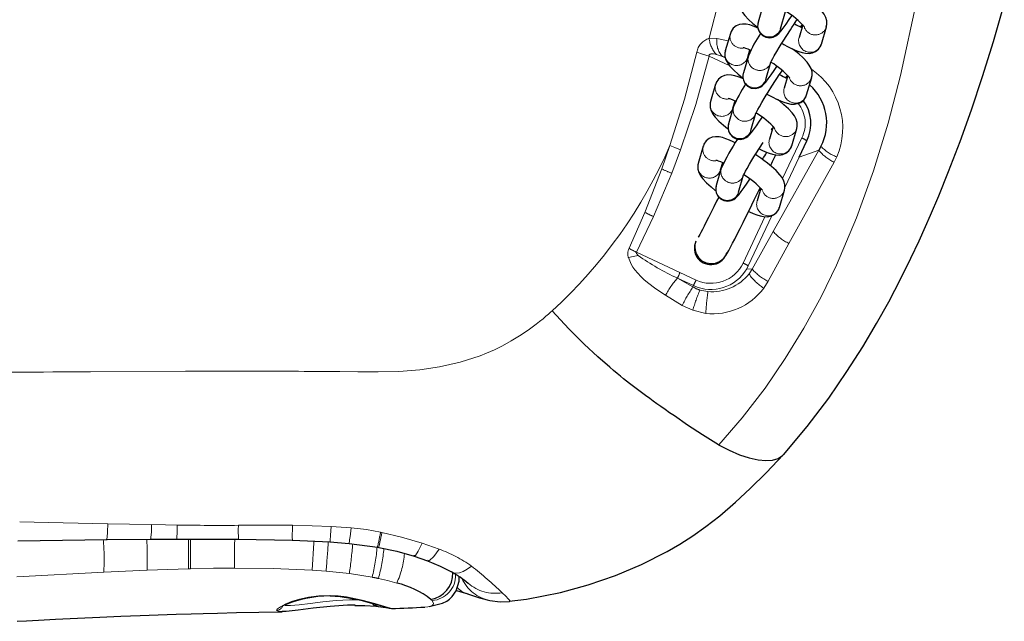
# Model space of a CAD drawing. Units: inches. Extents: x -230 to 266, y -172 to 214.
# Drawn here: x -93 to -84, y -16 to -11 of the extents above; entities that cross this region are included whole.
import ezdxf

# ---------------------------------------------------------------- set-up
doc = ezdxf.new("R2010")
doc.units = ezdxf.units.IN
doc.header["$LTSCALE"] = 120
doc.header["$MEASUREMENT"] = 0
doc.linetypes.add('PHANTOM', pattern=[0.5, 0.25, -0.05, 0.05, -0.05, 0.05, -0.05])
doc.layers.add('ES_Equipment', color=7, linetype='Continuous')

msp = doc.modelspace()

# ---------------------------------------------------------------- linework, layer by layer
at = {"layer": 'ES_Equipment', "color": 7, "linetype": 'Continuous', "lineweight": 25}
for p, q in [((-85.8516, -10.6531), (-85.8991, -10.8161)), ((-85.6879, -10.8777), (-85.6404, -10.7146)), ((-85.479, -10.8414), (-85.5138, -10.9608)), ((-85.3026, -11.0223), (-85.2551, -10.8593)), ((-86.1616, -10.9227), (-86.2091, -11.0857)), ((-85.9913, -11.1326), (-86.0387, -11.2956)), ((-85.9979, -11.1473), (-85.9778, -11.0783)), ((-85.9816, -11.1072), (-85.9852, -11.1036)), ((-85.8275, -11.3571), (-85.78, -11.1941)), ((-85.6187, -11.3209), (-85.6535, -11.4402)), ((-86.3013, -11.4022), (-86.3488, -11.5652)), ((-85.4422, -11.5018), (-85.3948, -11.3387)), ((-86.1376, -11.6267), (-86.1175, -11.5577)), ((-86.1213, -11.5867), (-86.1249, -11.5831)), ((-86.1309, -11.612), (-86.1784, -11.7751)), ((-85.9672, -11.8366), (-85.9197, -11.6736)), ((-85.7584, -11.8003), (-85.7931, -11.9197)), ((-85.7735, -11.8338), (-85.7643, -11.8207)), ((-85.7673, -11.825), (-85.7724, -11.8227)), ((-85.5819, -11.9812), (-85.5344, -11.8182)), ((-85.5127, -12.0894), (-85.4404, -11.935)), ((-86.4177, -11.985), (-86.4652, -12.148)), ((-85.3076, -11.9879), (-85.3277, -12.0248)), ((-86.254, -12.2096), (-86.2339, -12.1406)), ((-86.2473, -12.1949), (-86.2948, -12.3579)), ((-86.2376, -12.1695), (-86.2413, -12.1659)), ((-86.0836, -12.4194), (-86.0361, -12.2564)), ((-85.8748, -12.3832), (-85.9095, -12.5025)), ((-85.9016, -12.4214), (-85.8804, -12.3776)), ((-85.6983, -12.5641), (-85.6508, -12.4011)), ((-92.8796, -15.7085), (-92.0376, -15.6965)), ((-92.0427, -15.6965), (-91.6275, -15.6931)), ((-91.6275, -15.6931), (-91.3789, -15.6921)), ((-91.3839, -15.6921), (-90.7988, -15.6931)), ((-90.8019, -15.6931), (-90.2909, -15.7018)), ((-90.2931, -15.7017), (-89.9359, -15.7188)), ((-89.937, -15.7187), (-89.7563, -15.7337)), ((-89.7563, -15.7337), (-89.4891, -15.7686)), ((-89.4894, -15.7686), (-89.4893, -15.7686)), ((-89.4893, -15.7686), (-89.477, -15.7709)), ((-89.1435, -15.8527), (-89.0152, -15.897)), ((-89.5044, -16.3248), (-89.4825, -16.3269)), ((-89.3777, -16.3432), (-89.352, -16.347))]:
    msp.add_line(p, q, dxfattribs=at)
at = {"layer": 'ES_Equipment', "color": 8, "linetype": 'PHANTOM', "lineweight": 18}
for p, q in [((-85.2681, -10.8876), (-85.2553, -10.8599)), ((-86.3613, -10.9687), (-86.2875, -10.9699)), ((-86.2875, -10.9699), (-86.1821, -10.9928)), ((-86.1718, -11.2238), (-86.3607, -11.1359)), ((-86.2934, -11.1209), (-86.2362, -11.1387)), ((-86.2118, -11.1427), (-86.2362, -11.1387)), ((-86.2094, -11.1512), (-86.2362, -11.1387)), ((-86.0109, -11.1756), (-85.9979, -11.1473)), ((-85.4078, -11.3671), (-85.3949, -11.3394)), ((-86.1506, -11.6551), (-86.1376, -11.6267)), ((-85.5474, -11.8465), (-85.5346, -11.8188)), ((-85.6684, -12.2921), (-85.4886, -11.9081)), ((-86.8074, -12.201), (-86.731, -11.979)), ((-86.714, -12.241), (-86.6308, -12.0194)), ((-85.3277, -12.0248), (-85.7565, -12.7916)), ((-85.3277, -12.0248), (-85.5127, -12.0894)), ((-85.5127, -12.0894), (-85.6469, -12.3761)), ((-85.1843, -12.1365), (-85.6096, -12.9028)), ((-85.1843, -12.1365), (-85.1591, -12.0869)), ((-86.9665, -12.6109), (-86.8074, -12.201)), ((-86.8857, -12.6501), (-86.714, -12.241)), ((-86.267, -12.2379), (-86.254, -12.2096)), ((-85.6638, -12.4294), (-85.651, -12.4017)), ((-87.117, -12.9494), (-86.9665, -12.6109)), ((-87.047, -12.9869), (-86.8857, -12.6501)), ((-86.0411, -13.0886), (-85.8364, -12.6511)), ((-85.7714, -12.6422), (-85.9929, -13.1155)), ((-85.7565, -12.7916), (-85.9545, -13.1462)), ((-85.6096, -12.9028), (-85.8056, -13.2602)), ((-87.047, -12.9869), (-86.6364, -13.178)), ((-86.6364, -13.178), (-86.485, -13.2484)), ((-85.9929, -13.1155), (-86.0076, -13.1437)), ((-86.0076, -13.1437), (-85.9545, -13.1462)), ((-85.9853, -13.1909), (-85.9545, -13.1462)), ((-86.5144, -13.3141), (-86.6604, -13.2309)), ((-86.6604, -13.2309), (-86.509, -13.3013)), ((-85.8056, -13.2602), (-85.8467, -13.3247)), ((-86.509, -13.3013), (-86.5144, -13.3141)), ((-86.4491, -13.3431), (-86.3726, -13.3581)), ((-86.6153, -13.4875), (-86.7728, -13.3927)), ((-86.5151, -13.5331), (-86.6153, -13.4875)), ((-86.3935, -13.5638), (-86.5151, -13.5331)), ((-92.0315, -15.5483), (-91.6204, -15.5558)), ((-89.9238, -15.5732), (-89.7365, -15.5868)), ((-89.4469, -15.6301), (-89.4594, -15.6271)), ((-89.0676, -15.7294), (-88.9081, -15.7856)), ((-92.0688, -16.0045), (-92.8891, -16.0488)), ((-91.6606, -15.9862), (-92.0688, -16.0045)), ((-91.2702, -15.9728), (-91.2513, -15.9723)), ((-89.9727, -15.9936), (-90.1038, -15.984)), ((-89.7535, -16.0167), (-89.9727, -15.9936)), ((-89.5387, -16.0513), (-89.7535, -16.0167)), ((-89.0537, -16.334), (-89.0429, -16.3337))]:
    msp.add_line(p, q, dxfattribs=at)
at = {"layer": 'ES_Equipment', "color": 8, "linetype": 'PHANTOM', "lineweight": 18, "flags": 128}
for points in [[(-86.2311, -2.5625), (-86.1786, -2.8517), (-86.07, -3.5739), (-85.9773, -4.3039), (-85.8997, -5.0414), (-85.8437, -5.784), (-85.8222, -6.529), (-85.8243, -7.2758), (-85.8584, -8.0205), (-85.9261, -8.7637), (-86.0306, -9.5038), (-86.1735, -10.2401), (-86.3613, -10.9687)], [(-84.167, -7.1242), (-84.164, -7.1758), (-84.1506, -7.7153), (-84.1602, -8.4474), (-84.2037, -9.1723), (-84.2865, -9.893), (-84.404, -10.6079), (-84.5565, -11.3209), (-84.6747, -11.7705), (-84.8126, -12.2197), (-84.9716, -12.6622), (-85.1608, -13.108), (-85.3068, -13.407), (-85.4691, -13.7039), (-85.6432, -13.9885), (-85.8341, -14.2674), (-86.0496, -14.5481), (-86.2714, -14.8037)], [(-85.502, -10.86), (-85.4918, -10.8489), (-85.4835, -10.8368)], [(-86.731, -11.979), (-86.5944, -11.5428), (-86.4784, -11.1)], [(-86.6308, -12.0194), (-86.4884, -11.5914), (-86.3607, -11.1359)], [(-86.4784, -11.1), (-86.4239, -11.1182), (-86.3607, -11.1359)], [(-86.3607, -11.1359), (-86.3613, -11.132), (-86.361, -11.1286), (-86.36, -11.1255), (-86.3582, -11.1228), (-86.3557, -11.1205), (-86.3525, -11.1187), (-86.3442, -11.1163), (-86.3215, -11.1161), (-86.2934, -11.1209)], [(-85.6416, -11.3394), (-85.6315, -11.3284), (-85.6232, -11.3163)], [(-86.6308, -12.0194), (-86.6837, -11.9993), (-86.731, -11.979)], [(-87.047, -12.9869), (-87.0477, -12.9881), (-87.048, -12.9894), (-87.048, -12.9923), (-87.0452, -12.9993), (-87.0304, -13.0164)], [(-87.1227, -13.0373), (-87.0774, -13.026), (-87.0304, -13.0164)], [(-86.7734, -13.3929), (-86.8276, -13.3573), (-86.8766, -13.3228), (-86.9292, -13.2825), (-86.9731, -13.2456), (-87.0061, -13.2146), (-87.0353, -13.184), (-87.0607, -13.1538), (-87.0812, -13.1258), (-87.0977, -13.099), (-87.1227, -13.0373)], [(-87.8412, -13.5389), (-87.8566, -13.5528), (-87.876, -13.57), (-87.8996, -13.5903), (-87.9274, -13.6136), (-87.9597, -13.6398), (-87.9908, -13.6641), (-88.0684, -13.7212), (-88.148, -13.7748), (-88.2264, -13.8226), (-88.3098, -13.8683), (-88.3857, -13.9058), (-88.4606, -13.9389), (-88.5207, -13.9629), (-88.7103, -14.0245), (-88.904, -14.0682), (-89.0896, -14.0952), (-89.2861, -14.1107), (-89.483, -14.1155), (-89.6739, -14.1141), (-89.8433, -14.1121), (-90.0655, -14.1104), (-90.1425, -14.11), (-90.1793, -14.1098), (-90.2332, -14.1095), (-90.3137, -14.1091), (-90.4208, -14.1088), (-90.498, -14.1086), (-90.5145, -14.1085), (-90.5357, -14.1085), (-90.5615, -14.1084), (-90.5921, -14.1084), (-90.6272, -14.1083), (-90.6816, -14.1083), (-90.7444, -14.1082), (-90.8155, -14.1082), (-90.895, -14.1082), (-90.9829, -14.1083), (-91.0792, -14.1084), (-91.1839, -14.1086), (-91.2969, -14.1089), (-92.1947, -14.1134), (-92.2829, -14.114), (-92.3712, -14.1146), (-92.4594, -14.1152), (-92.5476, -14.1158), (-92.6358, -14.1164), (-92.7241, -14.1171), (-92.8123, -14.1177), (-92.9005, -14.1183), (-92.9684, -14.1188), (-93.0582, -14.1195), (-93.1699, -14.1204), (-93.3037, -14.1214), (-93.4451, -14.1224), (-93.4605, -14.1225)], [(-92.8615, -15.5292), (-92.4529, -15.5394), (-92.0315, -15.5483)], [(-92.0315, -15.5483), (-92.0339, -15.6241), (-92.0376, -15.6766), (-92.0424, -15.6964), (-92.0427, -15.6958)], [(-91.6204, -15.5558), (-91.4882, -15.558), (-91.3757, -15.5599)], [(-91.3757, -15.5599), (-91.3769, -15.6292), (-91.3785, -15.6759), (-91.3804, -15.6921), (-91.3804, -15.6921)], [(-90.7997, -15.5623), (-90.5442, -15.5613), (-90.2885, -15.5623)], [(-90.2885, -15.5623), (-90.1054, -15.5658), (-89.9238, -15.5732)], [(-89.9238, -15.5732), (-89.9306, -15.6546), (-89.9349, -15.7059), (-89.9359, -15.718)], [(-89.7365, -15.5868), (-89.5934, -15.6017), (-89.4594, -15.6271)], [(-89.4469, -15.6301), (-89.2608, -15.6733), (-89.0676, -15.7294)], [(-89.0676, -15.7294), (-89.1037, -15.8056), (-89.1314, -15.8479), (-89.1442, -15.8483)], [(-88.9081, -15.7856), (-88.9565, -15.8572), (-88.9964, -15.8949), (-89.0134, -15.8924)], [(-90.8365, -15.9658), (-91.0341, -15.9678), (-91.2513, -15.9723)], [(-90.1038, -15.984), (-90.4702, -15.9687), (-90.8365, -15.9658)], [(-88.6005, -15.9469), (-88.6412, -15.976), (-88.6799, -15.9971), (-88.7158, -16.0098), (-88.7481, -16.0137), (-88.7763, -16.009), (-88.7915, -16.0016)], [(-91.2702, -15.9728), (-91.4654, -15.9788), (-91.6606, -15.9862)], [(-89.3066, -16.1069), (-89.3923, -16.0834), (-89.4802, -16.0634)], [(-90.441, -16.365), (-90.4311, -16.3502), (-90.403, -16.3304), (-90.3584, -16.3069), (-90.2985, -16.282), (-90.2244, -16.2581), (-90.1379, -16.2386), (-90.0408, -16.2263), (-89.9374, -16.2235)], [(-89.9374, -16.2235), (-89.8578, -16.2283), (-89.7795, -16.2381), (-89.6342, -16.2676), (-89.5118, -16.3007), (-89.4193, -16.3279), (-89.3648, -16.3438), (-89.3572, -16.3456)], [(-89.9374, -16.2235), (-89.9365, -16.2281), (-89.9357, -16.2288)], [(-88.3125, -16.1983), (-88.2786, -16.2308), (-88.2549, -16.2553), (-88.242, -16.2718), (-88.2407, -16.2806), (-88.246, -16.2808)], [(-89.6635, -16.2656), (-89.7536, -16.2657), (-89.8782, -16.2723), (-90.0042, -16.2843), (-90.123, -16.2987), (-90.2265, -16.3116), (-90.3071, -16.3195), (-90.3588, -16.3188)], [(-89.0429, -16.3337), (-89.013, -16.3306), (-88.9895, -16.3253), (-88.9715, -16.3175), (-88.9621, -16.3092), (-88.9587, -16.2995), (-88.9734, -16.2722)], [(-90.3882, -16.3753), (-90.418, -16.3763), (-90.441, -16.365)]]:
    msp.add_lwpolyline(points, dxfattribs=at)
at = {"layer": 'ES_Equipment', "color": 7, "linetype": 'Continuous', "lineweight": 25, "flags": 128}
for points in [[(-86.0678, -10.6062), (-86.0735, -10.6261), (-86.0728, -10.6608), (-86.0639, -10.6924), (-86.047, -10.7244), (-86.0264, -10.752), (-85.9897, -10.7911), (-85.9481, -10.8288), (-85.908, -10.8615), (-85.9027, -10.8656)], [(-85.6614, -14.8964), (-85.4373, -14.6306), (-85.2344, -14.3624), (-85.0622, -14.1119), (-84.9135, -13.8787), (-84.7824, -13.6588), (-84.6684, -13.454), (-84.5532, -13.2332), (-84.4587, -13.0409), (-84.3819, -12.8773), (-84.3209, -12.7425), (-84.2742, -12.6364), (-84.1963, -12.4532), (-84.1033, -12.2238), (-83.9953, -11.9421), (-83.8876, -11.6421), (-83.7827, -11.3291), (-83.68, -10.9987), (-83.5787, -10.645)], [(-85.2568, -10.8593), (-85.2511, -10.8394), (-85.2518, -10.8047), (-85.2606, -10.7731), (-85.2775, -10.7411), (-85.2981, -10.7135), (-85.3348, -10.6745), (-85.3765, -10.6368), (-85.4166, -10.604), (-85.4386, -10.5872)], [(-85.8991, -10.8169), (-85.9003, -10.8204), (-85.9034, -10.8373), (-85.904, -10.8585), (-85.899, -10.8852), (-85.8843, -10.9152), (-85.8589, -10.9413), (-85.8258, -10.958), (-85.7889, -10.9628), (-85.7568, -10.9568), (-85.7338, -10.946), (-85.7188, -10.9353), (-85.7046, -10.9219), (-85.6871, -10.9018), (-85.6642, -10.8722), (-85.6363, -10.8336), (-85.6076, -10.7924), (-85.5823, -10.7551), (-85.582, -10.7546)], [(-85.9016, -10.8714), (-85.914, -10.8659), (-85.9471, -10.853), (-85.9788, -10.843), (-86.0116, -10.8362), (-86.0466, -10.8346), (-86.0765, -10.8396), (-86.1061, -10.852), (-86.1337, -10.8738), (-86.1549, -10.9049), (-86.16, -10.9226)], [(-85.781, -11.1971), (-85.7811, -11.1975), (-85.7788, -11.1924), (-85.7727, -11.1801), (-85.7621, -11.1601), (-85.7475, -11.134), (-85.724, -11.0935), (-85.7015, -11.0559), (-85.6827, -11.025), (-85.6645, -10.9956), (-85.63, -10.941), (-85.5958, -10.888), (-85.5823, -10.8673), (-85.5608, -10.8349), (-85.5401, -10.8043), (-85.5325, -10.7932)], [(-85.4946, -10.863), (-85.4867, -10.8471), (-85.4826, -10.8378)], [(-85.6769, -11.0156), (-85.6581, -11.0262), (-85.6217, -11.0456), (-85.5852, -11.0636), (-85.5502, -11.0791), (-85.5171, -11.092), (-85.4854, -11.102), (-85.4526, -11.1088), (-85.4176, -11.1104), (-85.3878, -11.1055), (-85.3581, -11.093), (-85.3305, -11.0712), (-85.3093, -11.0401), (-85.3042, -11.0224)], [(-86.2075, -11.0857), (-86.2132, -11.1056), (-86.2125, -11.1403), (-86.2036, -11.1719), (-86.1867, -11.2039), (-86.1661, -11.2315), (-86.1294, -11.2706), (-86.0877, -11.3082), (-86.0477, -11.341), (-86.0424, -11.345)], [(-86.0409, -11.0542), (-86.0413, -11.0542), (-86.0344, -11.0559), (-86.0195, -11.0607), (-85.9977, -11.0693), (-85.9705, -11.0815), (-85.9696, -11.082)], [(-85.3964, -11.3388), (-85.3907, -11.3189), (-85.3914, -11.2842), (-85.4003, -11.2526), (-85.4172, -11.2206), (-85.4378, -11.193), (-85.4745, -11.1539), (-85.5162, -11.1162), (-85.5562, -11.0835), (-85.5783, -11.0666)], [(-86.0413, -11.3509), (-86.0536, -11.3453), (-86.0867, -11.3325), (-86.1185, -11.3225), (-86.1513, -11.3157), (-86.1863, -11.3141), (-86.2161, -11.319), (-86.2457, -11.3315), (-86.2734, -11.3533), (-86.2946, -11.3844), (-86.2996, -11.4021)], [(-86.0387, -11.2964), (-86.0399, -11.2999), (-86.0431, -11.3168), (-86.0437, -11.3379), (-86.0387, -11.3647), (-86.024, -11.3947), (-85.9986, -11.4208), (-85.9655, -11.4375), (-85.9285, -11.4423), (-85.8964, -11.4363), (-85.8734, -11.4255), (-85.8585, -11.4147), (-85.8443, -11.4014), (-85.8267, -11.3812), (-85.8039, -11.3517), (-85.7759, -11.3131), (-85.7472, -11.2718), (-85.722, -11.2345), (-85.7217, -11.2341)], [(-85.9207, -11.6766), (-85.9208, -11.677), (-85.9185, -11.6719), (-85.9124, -11.6596), (-85.9018, -11.6396), (-85.8872, -11.6135), (-85.8637, -11.573), (-85.8412, -11.5353), (-85.8223, -11.5044), (-85.8042, -11.4751), (-85.7697, -11.4204), (-85.7355, -11.3674), (-85.722, -11.3468), (-85.7004, -11.3143), (-85.6798, -11.2838), (-85.6745, -11.2761)], [(-85.6343, -11.3425), (-85.6264, -11.3265), (-85.6223, -11.3173)], [(-85.8166, -11.4951), (-85.7978, -11.5057), (-85.7614, -11.5251), (-85.7249, -11.543), (-85.6899, -11.5586), (-85.6568, -11.5715), (-85.625, -11.5815), (-85.5923, -11.5883), (-85.5573, -11.5898), (-85.5274, -11.5849), (-85.4978, -11.5725), (-85.4702, -11.5506), (-85.449, -11.5196), (-85.4439, -11.5019)], [(-86.3471, -11.5651), (-86.3528, -11.585), (-86.3521, -11.6198), (-86.3433, -11.6514), (-86.3264, -11.6833), (-86.3057, -11.711), (-86.2691, -11.75), (-86.2274, -11.7877), (-86.1873, -11.8205), (-86.182, -11.8245)], [(-86.1806, -11.5337), (-86.181, -11.5337), (-86.1741, -11.5354), (-86.1592, -11.5402), (-86.1374, -11.5488), (-86.1102, -11.561), (-86.1093, -11.5615)], [(-85.5361, -11.8183), (-85.5304, -11.7984), (-85.5311, -11.7637), (-85.5399, -11.732), (-85.5569, -11.7001), (-85.5775, -11.6724), (-85.6142, -11.6334), (-85.6558, -11.5957), (-85.6959, -11.563), (-85.718, -11.5461)], [(-86.1784, -11.7758), (-86.1796, -11.7794), (-86.1828, -11.7963), (-86.1834, -11.8174), (-86.1784, -11.8442), (-86.1636, -11.8742), (-86.1382, -11.9003), (-86.1051, -11.9169), (-86.0682, -11.9218), (-86.0361, -11.9158), (-86.0131, -11.9049), (-85.9982, -11.8942), (-85.984, -11.8808), (-85.9664, -11.8607), (-85.9436, -11.8312), (-85.9156, -11.7926), (-85.8869, -11.7513), (-85.8617, -11.714), (-85.8614, -11.7135)], [(-86.1148, -11.9537), (-86.1351, -11.9438), (-86.17, -11.9282), (-86.2031, -11.9153), (-86.2349, -11.9053), (-86.2677, -11.8985), (-86.3027, -11.897), (-86.3325, -11.9019), (-86.3621, -11.9143), (-86.3898, -11.9361), (-86.411, -11.9672), (-86.416, -11.9849)], [(-86.0371, -12.2594), (-86.0372, -12.2598), (-86.0349, -12.2547), (-86.0288, -12.2424), (-86.0182, -12.2224), (-86.0036, -12.1963), (-85.9801, -12.1558), (-85.9576, -12.1182), (-85.9387, -12.0873), (-85.9206, -12.0579), (-85.8861, -12.0033), (-85.8521, -11.9506)], [(-85.6525, -12.4011), (-85.6468, -12.3812), (-85.6475, -12.3465), (-85.6563, -12.3149), (-85.6732, -12.2829), (-85.6939, -12.2553), (-85.7306, -12.2162), (-85.7722, -12.1785), (-85.8123, -12.1458), (-85.8462, -12.1199), (-85.8754, -12.0986), (-85.9107, -12.0741), (-85.9248, -12.0648)], [(-85.8902, -12.0099), (-85.8646, -12.0225), (-85.8296, -12.0381), (-85.7965, -12.051), (-85.7647, -12.0609), (-85.7319, -12.0677), (-85.697, -12.0693), (-85.6671, -12.0644), (-85.6375, -12.052), (-85.6099, -12.0301), (-85.5887, -11.9991), (-85.5836, -11.9813)], [(-86.4635, -12.148), (-86.4692, -12.1679), (-86.4685, -12.2026), (-86.4597, -12.2342), (-86.4428, -12.2662), (-86.4221, -12.2938), (-86.3854, -12.3329), (-86.3438, -12.3706), (-86.3037, -12.4033), (-86.2984, -12.4073)], [(-86.297, -12.1165), (-86.2974, -12.1165), (-86.2905, -12.1182), (-86.2756, -12.123), (-86.2538, -12.1316), (-86.2266, -12.1438), (-86.2257, -12.1443)], [(-86.2948, -12.3587), (-86.296, -12.3622), (-86.2992, -12.3791), (-86.2998, -12.4003), (-86.2948, -12.427), (-86.28, -12.457), (-86.2546, -12.4831), (-86.2215, -12.4998), (-86.1846, -12.5046), (-86.1525, -12.4986), (-86.1295, -12.4878), (-86.1145, -12.477), (-86.1004, -12.4637), (-86.0828, -12.4435), (-86.0599, -12.414), (-86.032, -12.3754), (-86.0033, -12.3341), (-85.9781, -12.2968), (-85.9778, -12.2964)], [(-86.4951, -12.9132), (-86.4961, -12.9194), (-86.4971, -12.9396), (-86.4943, -12.9671), (-86.4834, -13.0016), (-86.4612, -13.0374), (-86.4289, -13.0669), (-86.3894, -13.0864), (-86.3459, -13.0942), (-86.302, -13.0895), (-86.2652, -13.075), (-86.2403, -13.0582), (-86.2245, -13.0433), (-86.2142, -13.0311), (-86.205, -13.0182), (-86.1953, -13.0026), (-86.177, -12.9704), (-86.1602, -12.9393), (-86.1403, -12.9013), (-86.1198, -12.8616), (-86.0957, -12.8144), (-86.069, -12.7616), (-86.0406, -12.7047), (-86.0116, -12.6463), (-85.9814, -12.585), (-85.9587, -12.5389), (-85.9354, -12.4911), (-85.9016, -12.4214)], [(-85.8821, -12.4085), (-85.8894, -12.4053), (-85.8929, -12.4035)], [(-86.2712, -12.4661), (-86.2907, -12.5057), (-86.3169, -12.5585), (-86.3424, -12.6096), (-86.3665, -12.6574), (-86.3886, -12.701), (-86.4084, -12.7394), (-86.4254, -12.7722), (-86.4396, -12.799), (-86.4507, -12.8196), (-86.4588, -12.8341), (-86.4638, -12.8427), (-86.4656, -12.8457), (-86.4655, -12.8456)], [(-85.9893, -12.6012), (-85.9809, -12.6053), (-85.946, -12.6209), (-85.9129, -12.6338), (-85.8811, -12.6438), (-85.8483, -12.6506), (-85.8133, -12.6521), (-85.7835, -12.6472), (-85.7539, -12.6348), (-85.7262, -12.6129), (-85.7051, -12.5819), (-85.7, -12.5642)], [(-86.2717, -14.8029), (-86.4255, -14.7096), (-86.5653, -14.6162), (-86.6895, -14.5308), (-86.734, -14.4998), (-86.7762, -14.4703), (-86.816, -14.4422), (-86.8534, -14.4157), (-86.8885, -14.3906), (-86.9213, -14.3671), (-86.9619, -14.3376), (-87.0243, -14.2915), (-87.1121, -14.2244), (-87.1391, -14.2031), (-87.1678, -14.1801), (-87.1981, -14.1555), (-87.2299, -14.1293), (-87.2633, -14.1013), (-87.2982, -14.0716), (-87.4094, -13.9735), (-87.5394, -13.8524), (-87.6846, -13.7074), (-87.8412, -13.5389)], [(-86.2717, -14.8029), (-86.1711, -14.8548), (-86.0745, -14.8963), (-85.9838, -14.9267), (-85.9008, -14.9453), (-85.8267, -14.952), (-85.7628, -14.947), (-85.7098, -14.9305), (-85.6683, -14.903), (-85.6586, -14.8906)], [(-88.2463, -16.2789), (-88.0847, -16.259), (-87.7625, -16.1949), (-87.5035, -16.1251), (-87.2442, -16.0367), (-86.9981, -15.9329), (-86.7584, -15.8104), (-86.6369, -15.7393), (-86.5145, -15.6608), (-86.3914, -15.574), (-86.2604, -15.4719), (-86.1131, -15.3439), (-85.9762, -15.2157), (-85.8244, -15.0663), (-85.6595, -14.8941)], [(-89.4771, -15.7708), (-89.3072, -15.8071), (-89.1427, -15.853)], [(-89.0167, -15.8964), (-88.8978, -15.9463), (-88.7916, -16.0016)], [(-89.0012, -16.3276), (-88.8739, -16.297), (-88.8346, -16.2768), (-88.8091, -16.2585), (-88.7838, -16.2347), (-88.7456, -16.1809), (-88.7182, -16.0877), (-88.7197, -16.0465)], [(-89.9357, -16.2288), (-89.8395, -16.2351), (-89.7413, -16.2493), (-89.6454, -16.2694), (-89.5567, -16.2918), (-89.4795, -16.3136), (-89.42, -16.3309), (-89.3844, -16.3408), (-89.3803, -16.3421)], [(-88.7442, -16.176), (-88.7118, -16.1855), (-88.6378, -16.209)], [(-88.6388, -16.2087), (-88.5256, -16.2454), (-88.4302, -16.2714)], [(-89.6981, -16.3164), (-89.7697, -16.3167), (-89.9333, -16.3268), (-90.0937, -16.3434), (-90.2363, -16.3611), (-90.348, -16.3739), (-90.3882, -16.3753)], [(-89.7032, -16.3172), (-89.6084, -16.3179), (-89.5044, -16.3247)], [(-89.4825, -16.3269), (-89.408, -16.3374), (-89.3759, -16.3436)], [(-88.4301, -16.2714), (-88.332, -16.2844), (-88.2446, -16.2818)], [(-92.8847, -16.4677), (-92.7967, -16.4628), (-92.6857, -16.4567), (-92.5253, -16.4481), (-92.315, -16.4376), (-92.1052, -16.4278), (-91.9081, -16.4193), (-91.7242, -16.4121), (-91.5544, -16.4061), (-91.3851, -16.4005), (-91.2438, -16.3963), (-91.1303, -16.3932), (-90.9976, -16.3898), (-90.8178, -16.3856), (-90.6077, -16.3811), (-90.396, -16.3769), (-90.3881, -16.3767)]]:
    msp.add_lwpolyline(points, dxfattribs=at)
at = {"layer": 'ES_Equipment', "color": 7, "linetype": 'Continuous', "lineweight": 25}
for centre, radius, start, end in [((-86.0507, -11.3927), 0.7933, 42.12016, 58.53784), ((-85.1376, -10.0969), 0.8452, 240.19685, 245.62454), ((-84.8032, -11.6363), 1.2901, 146.38546, 157.05324), ((-86.1904, -11.8721), 0.7933, 42.12016, 58.53784), ((-85.2772, -10.5763), 0.8452, 240.19685, 245.62454), ((-84.9429, -12.1158), 1.2901, 146.38546, 157.05324), ((-85.729, -11.766), 0.4763, 332.23728, 48.73717), ((-85.7679, -11.7719), 0.3657, 333.53344, 36.59921), ((-86.3308, -12.3523), 0.7944, 42.12379, 58.56345), ((-84.6762, -12.8903), 1.7178, 145.5484, 156.14571), ((-89.6607, -9.7515), 4.4748, 328.17828, 329.19779), ((-99.0821, -5.8748), 14.7153, 334.66856, 335.11287), ((-86.4507, -12.9387), 0.7994, 42.14237, 58.68351), ((-86.3447, -12.9475), 0.1557, 155.26806, 344.31063), ((-89.027, -16.0152), 0.25, 279.68689, 1.09505), ((-89.3911, -17.0541), 1.2113, 51.22998, 60.33939), ((-89.4992, -16.919), 0.8347, 51.96382, 76.65699), ((-89.9369, -17.3502), 1.1213, 89.94015, 113.30657), ((-91.5513, 38.3853), 54.7765, 272.29572, 272.62676)]:
    msp.add_arc(centre, radius, start, end, dxfattribs=at)
at = {"layer": 'ES_Equipment', "color": 8, "linetype": 'PHANTOM', "lineweight": 18}
for centre, radius, start, end in [((-85.7931, -10.8456), 0.11, 164.45265, 343.06518), ((-86.0556, -10.9519), 0.11, 164.26615, 284.93784), ((-85.3602, -10.8263), 0.1106, 200.46309, 326.37378), ((-86.3098, -11.1324), 0.1716, 107.45527, 169.12023), ((-86.1031, -10.9447), 0.2593, 185.3093, 222.79488), ((-86.0859, -11.0009), 0.204, 171.26289, 222.51943), ((-85.4079, -10.9904), 0.11, 164.3646, 343.15323), ((-86.1029, -11.1149), 0.1102, 164.6345, 326.59844), ((-85.8871, -11.1624), 0.1083, 164.40675, 237.86649), ((-85.8848, -11.1625), 0.1094, 236.81239, 343.81369), ((-85.9328, -11.3251), 0.11, 164.45265, 343.06518), ((-85.7692, -11.8158), 0.6676, 336.05152, 56.21311), ((-86.1952, -11.4314), 0.11, 164.26615, 284.93784), ((-85.4998, -11.3058), 0.1106, 200.46309, 326.37378), ((-85.5475, -11.4699), 0.11, 164.3646, 343.15323), ((-86.2426, -11.5944), 0.1102, 164.6345, 326.59844), ((-85.7586, -11.7711), 0.3028, 333.10306, 38.51552), ((-86.0268, -11.6419), 0.1083, 164.40675, 237.86649), ((-86.0245, -11.642), 0.1094, 236.81239, 343.81369), ((-86.0724, -11.8046), 0.11, 164.45265, 343.06518), ((-85.6395, -11.7853), 0.1106, 198.68284, 326.37916), ((-85.6872, -11.9494), 0.11, 164.3646, 343.15323), ((-85.6025, -12.1687), 0.2845, 55.25836, 66.38538), ((-90.9418, -10.1573), 4.588, 312.51788, 336.6046), ((-86.3116, -12.0142), 0.11, 164.26615, 284.93784), ((-84.9954, -11.7464), 0.4335, 219.96734, 244.16522), ((-85.008, -11.6995), 0.4158, 223.90261, 248.69416), ((-86.359, -12.1772), 0.1102, 164.6345, 326.59844), ((-86.2173, -10.9528), 1.3807, 244.69409, 248.91219), ((-86.1432, -12.2247), 0.1083, 164.40675, 237.86649), ((-86.1409, -12.2248), 0.1094, 236.81239, 343.81369), ((-86.1888, -12.3874), 0.11, 164.45265, 343.06518), ((-85.7559, -12.3681), 0.1106, 200.46309, 326.37378), ((-85.8036, -12.5322), 0.11, 164.3646, 343.15323), ((-86.2961, -11.3308), 1.445, 242.36112, 245.91887), ((-85.4152, -12.4936), 0.4531, 221.12452, 244.59381), ((-87.0022, -13.001), 0.1258, 155.7714, 196.73643), ((-86.3744, -11.6495), 1.497, 240.263, 243.30064), ((-85.7402, -11.2167), 2.2144, 234.36225, 245.44571), ((-86.3435, -12.9452), 0.3346, 244.98028, 334.63524), ((-86.1549, -13.3489), 0.2841, 55.24347, 66.39167), ((-84.4942, -14.1825), 2.3659, 154.8776, 156.28483), ((-86.3445, -12.9482), 0.3896, 245.02156, 329.87491), ((-85.6148, -12.8569), 0.4461, 220.41562, 244.687), ((-86.0187, -13.7969), 0.8557, 138.58713, 151.8098), ((-84.6489, -14.114), 2.0299, 154.761, 156.40123), ((-86.3359, -12.9109), 0.4487, 265.30505, 321.38458), ((-85.5887, -12.9184), 0.4813, 214.48054, 237.57976), ((-85.0983, -14.2534), 1.6994, 146.44446, 153.2123), ((-84.814, -14.0178), 1.7688, 157.57929, 164.097), ((-86.3389, -13.0074), 0.3533, 240.21462, 251.83361), ((-83.6348, -13.7392), 2.7643, 172.07485, 176.36118), ((-86.3273, -12.9692), 0.5976, 263.66147, 323.53954), ((-92.1732, -15.5958), 0.5543, 349.8884, 4.1358), ((-90.9697, 12.0292), 27.592, 269.15683, 270.35292), ((-88.9039, -15.6139), 1.8965, 178.44092, 182.3677), ((-88.7688, -15.6573), 1.5226, 176.42363, 181.6101), ((-92.0581, -15.348), 2.3338, 350.48609, 354.1259), ((-91.753, -15.2151), 2.3303, 346.25918, 349.81809), ((-92.1569, -15.1244), 2.7568, 346.43711, 349.43008), ((-94.0785, -15.8817), 2.0134, 356.5054, 5.26503), ((-94.6543, -15.8753), 2.9958, 357.87901, 3.48124), ((-97.6677, -15.8707), 6.3983, 359.08538, 1.59738), ((-98.1535, -15.8702), 6.903, 359.15236, 1.4763), ((-67.3506, -16.0073), 23.486, 179.2335, 179.89877), ((-16.2992, -20.2175), 73.926, 176.505549, 176.717097), ((-106.5857, -14.5977), 16.6715, 355.19695, 356.14683), ((-93.9532, -15.3997), 4.2447, 351.642, 355.42522), ((-91.3026, -15.6124), 1.8177, 346.02708, 355.17724), ((-90.9212, -15.651), 1.4988, 344.0307, 355.01478), ((-90.015, -15.7746), 0.7824, 334.87139, 356.13086), ((-89.3966, -17.0906), 1.3934, 55.16173, 69.47856), ((-91.0896, -19.089), 4.0085, 46.14856, 51.61499), ((-90.2194, -19.4981), 3.5133, 77.85426, 78.82719), ((-88.9919, -16.0323), 0.2406, 274.40433, 1.515), ((-88.6019, -16.0382), 0.1728, 219.216, 257.84304), ((-88.3591, -15.9095), 0.3679, 204.919, 258.93287), ((-88.3771, -15.8126), 0.3911, 229.19235, 279.50672), ((-90.4411, -16.3027), 0.0624, 270.12434, 346.57575), ((-89.4945, -16.2816), 0.0443, 202.16963, 256.56712), ((-89.4789, -16.2905), 0.0363, 202.38221, 264.41249), ((-89.4294, -16.7568), 0.6654, 46.74875, 48.0924)]:
    msp.add_arc(centre, radius, start, end, dxfattribs=at)

doc.saveas('drawing.dxf')
